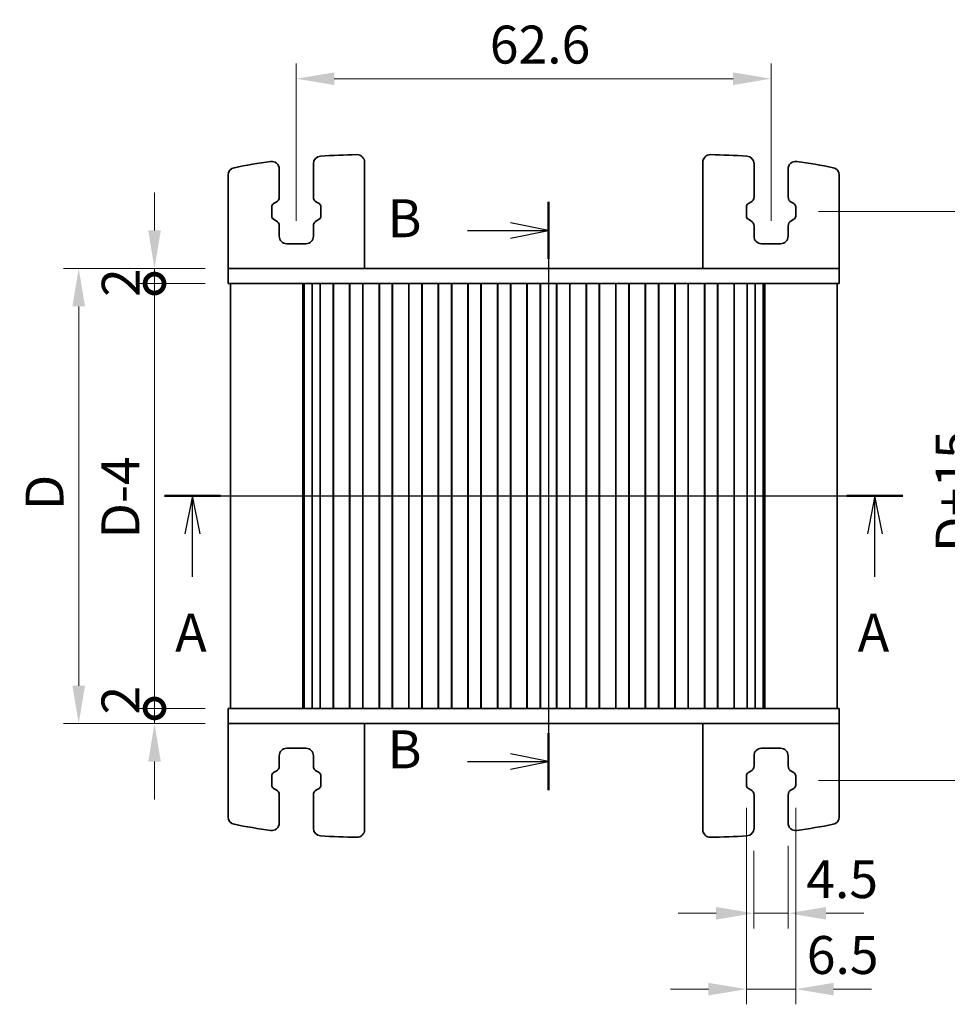
# Model space of a CAD drawing. Units: millimetres. Extents: x 22 to 2408, y 12 to 434.
# Drawn here: x 792 to 914, y 220 to 350 of the extents above; entities that cross this region are included whole.
import ezdxf

# ---------------------------------------------------------------- set-up
doc = ezdxf.new("R2010")
doc.units = ezdxf.units.MM
doc.header["$LTSCALE"] = 1.5
doc.layers.get('Defpoints').update_dxf_attribs({"lineweight": 25})
for name, color, linetype, lineweight in [('Dimension (ISO)', 7, 'Continuous', 18), ('Dimension (ISO) @ 1', 7, 'Continuous', 18), ('Section Line (ISO)', 7, 'Continuous', 25), ('Visible (ISO)', 7, 'Continuous', 35)]:
    doc.layers.add(name, color=color, linetype=linetype, lineweight=lineweight)
doc.styles.add('Note Text (TK)', font='MS PGothic.ttf')
doc.dimstyles.new('Default - Method 1b (TK)', dxfattribs={"dimscale": 1.5, "dimtxt": 2.5, "dimasz": 2.5, "dimexe": 1, "dimexo": 1.5, "dimgap": 1, "dimtad": 1, "dimtoh": 1, "dimrnd": 1e-08, "dimdsep": 46, "dimtxsty": 'Note Text (TK)', "dimcen": 0.09, "dimdle": 5, "dimclrd": 100, "dimclre": 100, "dimclrt": 7, "dimadec": 1, "dimazin": 1, "dimtfac": 1, "dimtmove": 0, "dimatfit": 3, "dimfxl": 1, "dimtolj": 1, "dimlwd": -1, "dimlwe": -1, "dimarcsym": 0})

# ---------------------------------------------------------------- blocks, each defined once
blk = doc.blocks.new('2dTransSection0')
at = {"layer": 'Section Line (ISO)', "linetype": 'Continuous'}
for p, q in [((140.494, 188.45), (189.186, 188.45)), ((142.34, 188.45), (141.84, 185.95)), ((142.34, 185.95), (142.34, 188.45)), ((142.84, 185.95), (142.34, 188.45)), ((187.34, 188.45), (186.84, 185.95)), ((187.34, 185.95), (187.34, 188.45)), ((187.84, 185.95), (187.34, 188.45)), ((142.34, 183.12), (142.34, 185.95)), ((187.34, 183.12), (187.34, 185.95))]:
    blk.add_line(p, q, dxfattribs=at)
at = {"layer": 'Section Line (ISO)', "linetype": 'Continuous', "lineweight": 50}
for p, q in [((140.494, 188.45), (144.186, 188.45)), ((185.494, 188.45), (189.186, 188.45))]:
    blk.add_line(p, q, dxfattribs=at)
at = {"layer": 'Section Line (ISO)', "char_height": 2.5, "attachment_point": 7, "style": 'Note Text (TK)'}
for insert in [(141.204, 177.42), (186.204, 177.42)]:
    blk.add_mtext('A', dxfattribs=dict(at, insert=insert))
blk = doc.blocks.new('2dTransSection1')
at = {"layer": 'Section Line (ISO)', "linetype": 'Continuous'}
for p, q in [((173.382, 216.056), (173.382, 177.301)), ((168.041, 214.179), (170.882, 214.179)), ((173.382, 214.179), (170.882, 214.679)), ((170.882, 214.179), (173.382, 214.179)), ((170.882, 213.679), (173.382, 214.179)), ((168.041, 179.179), (170.882, 179.179)), ((173.382, 179.179), (170.882, 179.679)), ((170.882, 179.179), (173.382, 179.179)), ((170.882, 178.679), (173.382, 179.179))]:
    blk.add_line(p, q, dxfattribs=at)
at = {"layer": 'Section Line (ISO)', "linetype": 'Continuous', "lineweight": 50}
for p, q in [((173.382, 216.056), (173.382, 212.301)), ((173.382, 181.056), (173.382, 177.301))]:
    blk.add_line(p, q, dxfattribs=at)
at = {"layer": 'Section Line (ISO)', "char_height": 2.5, "attachment_point": 7, "style": 'Note Text (TK)'}
for insert in [(162.771, 212.951), (162.771, 177.951)]:
    blk.add_mtext('B', dxfattribs=dict(at, insert=insert))
blk = doc.blocks.new('_DotSmall')
at = {"color": 0, "linetype": 'ByBlock', "const_width": 0.5}
blk.add_lwpolyline([(-0.0625, 0, 1), (0.0625, 0, 1)], format="xyb", close=True, dxfattribs=at)
blk = doc.blocks.new('*D45')
at = {"layer": 'Defpoints', "color": 0}
for p in [(809.38, 314.8), (819.08, 314.8), (819.08, 258.8)]:
    blk.add_point(p, dxfattribs=at)
at = {"layer": 'Dimension (ISO)', "color": 100}
for p, q in [((816.08, 314.8), (807.38, 314.8)), ((809.38, 258.8), (809.38, 314.8)), ((816.08, 258.8), (807.38, 258.8))]:
    blk.add_line(p, q, dxfattribs=at)
at = {"layer": 'Dimension (ISO)', "color": 100, "xscale": 5, "yscale": 5, "zscale": 5}
for p, rotation in [((809.38, 314.8), 90), ((809.38, 258.8), 270)]:
    blk.add_blockref('_DotSmall', p, dxfattribs=dict(at, rotation=rotation))
at = {"layer": 'Dimension (ISO)', "color": 7, "insert": (804.88, 281.18), "char_height": 5, "attachment_point": 4, "rotation": 90, "style": 'Note Text (TK)'}
blk.add_mtext('\\A1;D-4', dxfattribs=at)
blk = doc.blocks.new('*D46')
at = {"layer": 'Defpoints', "color": 0}
for p in [(809.38, 316.8), (819.08, 316.8), (819.08, 314.8)]:
    blk.add_point(p, dxfattribs=at)
at = {"layer": 'Dimension (ISO)', "color": 100}
for p, q in [((809.38, 321.8), (809.38, 326.8)), ((816.08, 316.8), (807.38, 316.8)), ((809.38, 314.8), (809.38, 316.8)), ((816.08, 314.8), (807.38, 314.8)), ((809.38, 314.8), (809.38, 309.8))]:
    blk.add_line(p, q, dxfattribs=at)
blk.add_solid([(808.55, 321.8), (810.21, 321.8), (809.38, 316.8)], dxfattribs=at)
at = {"layer": 'Dimension (ISO)', "color": 100, "xscale": 5, "yscale": 5, "zscale": 5, "rotation": 90}
blk.add_blockref('_DotSmall', (809.38, 314.8), dxfattribs=at)
at = {"layer": 'Dimension (ISO)', "color": 7, "insert": (804.93, 313.03), "char_height": 5, "attachment_point": 4, "rotation": 90, "style": 'Note Text (TK)'}
blk.add_mtext('\\A1;2', dxfattribs=at)
blk = doc.blocks.new('*D47')
at = {"layer": 'Defpoints', "color": 0}
for p in [(809.38, 258.8), (819.08, 258.8), (819.08, 256.8)]:
    blk.add_point(p, dxfattribs=at)
at = {"layer": 'Dimension (ISO)', "color": 100}
for p, q in [((809.38, 258.8), (809.38, 263.8)), ((816.08, 258.8), (807.38, 258.8)), ((809.38, 256.8), (809.38, 258.8)), ((816.08, 256.8), (807.38, 256.8)), ((809.38, 251.8), (809.38, 246.8))]:
    blk.add_line(p, q, dxfattribs=at)
blk.add_solid([(808.55, 251.8), (810.21, 251.8), (809.38, 256.8)], dxfattribs=at)
at = {"layer": 'Dimension (ISO)', "color": 100, "xscale": 5, "yscale": 5, "zscale": 5, "rotation": 270}
blk.add_blockref('_DotSmall', (809.38, 258.8), dxfattribs=at)
at = {"layer": 'Dimension (ISO)', "color": 7, "insert": (804.89, 258), "char_height": 5, "attachment_point": 4, "rotation": 90, "style": 'Note Text (TK)'}
blk.add_mtext('\\A1;2', dxfattribs=at)
blk = doc.blocks.new('*D48')
at = {"layer": 'Defpoints', "color": 0}
for p in [(819.08, 316.8), (799.38, 256.8), (819.08, 256.8)]:
    blk.add_point(p, dxfattribs=at)
at = {"layer": 'Dimension (ISO)', "color": 100}
for p, q in [((816.08, 316.8), (797.38, 316.8)), ((799.38, 311.8), (799.38, 261.8)), ((816.08, 256.8), (797.38, 256.8))]:
    blk.add_line(p, q, dxfattribs=at)
for points in [[(798.55, 311.8), (800.21, 311.8), (799.38, 316.8)], [(798.55, 261.8), (800.21, 261.8), (799.38, 256.8)]]:
    blk.add_solid(points, dxfattribs=at)
at = {"layer": 'Dimension (ISO)', "color": 7, "insert": (794.88, 284.91), "char_height": 5, "attachment_point": 4, "rotation": 90, "style": 'Note Text (TK)'}
blk.add_mtext('\\A1;D', dxfattribs=at)
blk = doc.blocks.new('*D64')
at = {"layer": 'Defpoints', "color": 0}
for p in [(890.68, 341.8), (828.08, 320.05), (890.68, 320.05)]:
    blk.add_point(p, dxfattribs=at)
at = {"layer": 'Dimension (ISO)', "color": 100}
for p, q in [((828.08, 323.05), (828.08, 343.8)), ((890.68, 323.05), (890.68, 343.8)), ((833.08, 341.8), (885.68, 341.8))]:
    blk.add_line(p, q, dxfattribs=at)
for points in [[(833.08, 342.63), (833.08, 340.97), (828.08, 341.8)], [(885.68, 342.63), (885.68, 340.97), (890.68, 341.8)]]:
    blk.add_solid(points, dxfattribs=at)
at = {"layer": 'Dimension (ISO)', "color": 7, "insert": (853.59, 346.3), "char_height": 5, "attachment_point": 4, "style": 'Note Text (TK)'}
blk.add_mtext('\\A1;62.6', dxfattribs=at)
blk = doc.blocks.new('*D65')
at = {"layer": 'Defpoints', "color": 0}
for p in [(893.93, 324.3), (893.93, 249.3), (919.38, 249.3)]:
    blk.add_point(p, dxfattribs=at)
at = {"layer": 'Dimension (ISO)', "color": 100}
for p, q in [((896.93, 324.3), (921.38, 324.3)), ((919.38, 319.3), (919.38, 254.3)), ((896.93, 249.3), (921.38, 249.3))]:
    blk.add_line(p, q, dxfattribs=at)
for points in [[(918.55, 319.3), (920.21, 319.3), (919.38, 324.3)], [(918.55, 254.3), (920.21, 254.3), (919.38, 249.3)]]:
    blk.add_solid(points, dxfattribs=at)
at = {"layer": 'Dimension (ISO)', "color": 7, "insert": (914.88, 279.41), "char_height": 5, "attachment_point": 4, "rotation": 90, "style": 'Note Text (TK)'}
blk.add_mtext('\\A1;D+15', dxfattribs=at)
blk = doc.blocks.new('*D66')
at = {"layer": 'Defpoints', "color": 0}
for p in [(888.43, 243.01), (892.93, 243.7), (892.93, 231.8)]:
    blk.add_point(p, dxfattribs=at)
at = {"layer": 'Dimension (ISO)', "color": 100}
for p, q in [((892.93, 240.7), (892.93, 229.8)), ((888.43, 240.01), (888.43, 229.8)), ((883.43, 231.8), (878.43, 231.8)), ((888.43, 231.8), (892.93, 231.8)), ((897.93, 231.8), (902.93, 231.8))]:
    blk.add_line(p, q, dxfattribs=at)
for points in [[(883.43, 232.63), (883.43, 230.97), (888.43, 231.8)], [(897.93, 232.63), (897.93, 230.97), (892.93, 231.8)]]:
    blk.add_solid(points, dxfattribs=at)
at = {"layer": 'Dimension (ISO)', "color": 7, "insert": (895.32, 236.3), "char_height": 5, "attachment_point": 4, "style": 'Note Text (TK)'}
blk.add_mtext('\\A1;4.5', dxfattribs=at)
blk = doc.blocks.new('*D67')
at = {"layer": 'Defpoints', "color": 0}
for p in [(887.43, 248.71), (893.93, 248.71), (893.93, 221.8)]:
    blk.add_point(p, dxfattribs=at)
at = {"layer": 'Dimension (ISO)', "color": 100}
for p, q in [((887.43, 245.71), (887.43, 219.8)), ((893.93, 245.71), (893.93, 219.8)), ((882.43, 221.8), (877.43, 221.8)), ((887.43, 221.8), (893.93, 221.8)), ((898.93, 221.8), (903.93, 221.8))]:
    blk.add_line(p, q, dxfattribs=at)
for points in [[(882.43, 222.63), (882.43, 220.97), (887.43, 221.8)], [(898.93, 222.63), (898.93, 220.97), (893.93, 221.8)]]:
    blk.add_solid(points, dxfattribs=at)
at = {"layer": 'Dimension (ISO)', "color": 7, "insert": (895.39, 226.3), "char_height": 5, "attachment_point": 4, "style": 'Note Text (TK)'}
blk.add_mtext('\\A1;6.5', dxfattribs=at)

msp = doc.modelspace()

# ---------------------------------------------------------------- linework, layer by layer
at = {"layer": 'Visible (ISO)'}
for p, q in [((825.8309, 326.2167), (825.8309, 329.9053)), ((830.3309, 330.5925), (830.3309, 326.2167)), ((837.0809, 316.8012), (837.0809, 330.7916)), ((881.6809, 316.8012), (881.6809, 330.7916)), ((888.4309, 326.2167), (888.4309, 330.5925)), ((892.9309, 329.9053), (892.9309, 326.2167)), ((819.0809, 316.8012), (819.0809, 329.0942)), ((899.6809, 316.8012), (899.6809, 329.0942)), ((824.8309, 323.7057), (824.8309, 324.8966)), ((825.0885, 325.3339), (825.4188, 325.517)), ((830.7431, 325.517), (831.0733, 325.3339)), ((831.3309, 324.8966), (831.3309, 323.7057)), ((887.4309, 323.7057), (887.4309, 324.8966)), ((887.6885, 325.3339), (888.0188, 325.517)), ((893.3431, 325.517), (893.6733, 325.3339)), ((893.9309, 324.8966), (893.9309, 323.7057)), ((825.4188, 323.0853), (825.0885, 323.2684)), ((831.0733, 323.2684), (830.7431, 323.0853)), ((888.0188, 323.0853), (887.6885, 323.2684)), ((893.6733, 323.2684), (893.3431, 323.0853)), ((825.8309, 321.0512), (825.8309, 322.3856)), ((830.3309, 322.3856), (830.3309, 321.0512)), ((888.4309, 321.0512), (888.4309, 322.3856)), ((892.9309, 322.3856), (892.9309, 321.0512)), ((829.3309, 320.0512), (826.8309, 320.0512)), ((891.9309, 320.0512), (889.4309, 320.0512)), ((819.0809, 316.8012), (819.0809, 314.8012)), ((822.7083, 316.8012), (819.0809, 316.8012)), ((822.7083, 316.8012), (828.2272, 316.8012)), ((829.1286, 316.8012), (828.2272, 316.8012)), ((829.1286, 316.8012), (830.1626, 316.8012)), ((830.1626, 316.8012), (830.6478, 316.8012)), ((830.6478, 316.8012), (888.1141, 316.8012)), ((888.1141, 316.8012), (888.5993, 316.8012)), ((888.5993, 316.8012), (889.6333, 316.8012)), ((890.5346, 316.8012), (889.6333, 316.8012)), ((890.5346, 316.8012), (896.0536, 316.8012)), ((899.6809, 316.8012), (896.0536, 316.8012)), ((899.6809, 316.8012), (899.6809, 314.8012)), ((819.0809, 314.8012), (822.7083, 314.8012)), ((819.3809, 314.8012), (819.3809, 258.8012)), ((828.2272, 314.8012), (822.7083, 314.8012)), ((828.2272, 314.8012), (829.1286, 314.8012)), ((828.9238, 314.8012), (828.9238, 258.8012)), ((829.1174, 314.8012), (829.1174, 258.8012)), ((830.1626, 314.8012), (829.1286, 314.8012)), ((830.6478, 314.8012), (830.1626, 314.8012)), ((830.1833, 314.8012), (830.1833, 258.8012)), ((831.2309, 314.8012), (830.6478, 314.8012)), ((831.7309, 314.8012), (831.2309, 314.8012)), ((831.2309, 314.8012), (831.2309, 258.8012)), ((831.7309, 314.8012), (832.4309, 314.8012)), ((832.9309, 314.8012), (832.4309, 314.8012)), ((832.9309, 314.8012), (832.9463, 314.8012)), ((832.9309, 314.8012), (832.9309, 258.8012)), ((832.9663, 314.8012), (832.9463, 314.8012)), ((832.9663, 314.8012), (832.9663, 258.8012)), ((835.0956, 314.8012), (832.9663, 314.8012)), ((835.1156, 314.8012), (835.0956, 314.8012)), ((835.0956, 314.8012), (835.0956, 258.8012)), ((835.1156, 314.8012), (835.1309, 314.8012)), ((835.6309, 314.8012), (835.1309, 314.8012)), ((835.1309, 314.8012), (835.1309, 258.8012)), ((835.6309, 314.8012), (836.3309, 314.8012)), ((836.8309, 314.8012), (836.3309, 314.8012)), ((836.8309, 314.8012), (836.8463, 314.8012)), ((836.8309, 314.8012), (836.8309, 258.8012)), ((836.8663, 314.8012), (836.8463, 314.8012)), ((836.8663, 314.8012), (836.8663, 258.8012)), ((838.9956, 314.8012), (836.8663, 314.8012)), ((839.0156, 314.8012), (838.9956, 314.8012)), ((838.9956, 314.8012), (838.9956, 258.8012)), ((839.0156, 314.8012), (839.0309, 314.8012)), ((839.5309, 314.8012), (839.0309, 314.8012)), ((839.0309, 314.8012), (839.0309, 258.8012)), ((839.5309, 314.8012), (840.2309, 314.8012)), ((840.7309, 314.8012), (840.2309, 314.8012)), ((840.7309, 314.8012), (840.7463, 314.8012)), ((840.7309, 314.8012), (840.7309, 258.8012)), ((840.7663, 314.8012), (840.7463, 314.8012)), ((840.7663, 314.8012), (840.7663, 258.8012)), ((842.8956, 314.8012), (840.7663, 314.8012)), ((842.9156, 314.8012), (842.8956, 314.8012)), ((842.8956, 314.8012), (842.8956, 258.8012)), ((842.9156, 314.8012), (842.9309, 314.8012)), ((843.4309, 314.8012), (842.9309, 314.8012)), ((842.9309, 314.8012), (842.9309, 258.8012)), ((843.4309, 314.8012), (844.1309, 314.8012)), ((844.6309, 314.8012), (844.1309, 314.8012)), ((844.6309, 314.8012), (844.6463, 314.8012)), ((844.6309, 314.8012), (844.6309, 258.8012)), ((844.6663, 314.8012), (844.6463, 314.8012)), ((844.6663, 314.8012), (844.6663, 258.8012)), ((846.7956, 314.8012), (844.6663, 314.8012)), ((846.8156, 314.8012), (846.7956, 314.8012)), ((846.7956, 314.8012), (846.7956, 258.8012)), ((846.8156, 314.8012), (846.8309, 314.8012)), ((847.3309, 314.8012), (846.8309, 314.8012)), ((846.8309, 314.8012), (846.8309, 258.8012)), ((847.3309, 314.8012), (848.0309, 314.8012)), ((848.5309, 314.8012), (848.0309, 314.8012)), ((848.5309, 314.8012), (848.5463, 314.8012)), ((848.5309, 314.8012), (848.5309, 258.8012)), ((848.5663, 314.8012), (848.5463, 314.8012)), ((848.5663, 314.8012), (848.5663, 258.8012)), ((850.6956, 314.8012), (848.5663, 314.8012)), ((850.7156, 314.8012), (850.6956, 314.8012)), ((850.6956, 314.8012), (850.6956, 258.8012)), ((850.7156, 314.8012), (850.7309, 314.8012)), ((851.2309, 314.8012), (850.7309, 314.8012)), ((850.7309, 314.8012), (850.7309, 258.8012)), ((851.2309, 314.8012), (851.9309, 314.8012)), ((852.4309, 314.8012), (851.9309, 314.8012)), ((852.4309, 314.8012), (852.4463, 314.8012)), ((852.4309, 314.8012), (852.4309, 258.8012)), ((852.4663, 314.8012), (852.4463, 314.8012)), ((852.4663, 314.8012), (852.4663, 258.8012)), ((854.5956, 314.8012), (852.4663, 314.8012)), ((854.6156, 314.8012), (854.5956, 314.8012)), ((854.5956, 314.8012), (854.5956, 258.8012)), ((854.6156, 314.8012), (854.6309, 314.8012)), ((855.1309, 314.8012), (854.6309, 314.8012)), ((854.6309, 314.8012), (854.6309, 258.8012)), ((855.1309, 314.8012), (855.8309, 314.8012)), ((856.3309, 314.8012), (855.8309, 314.8012)), ((856.3309, 314.8012), (856.3463, 314.8012)), ((856.3309, 314.8012), (856.3309, 258.8012)), ((856.3663, 314.8012), (856.3463, 314.8012)), ((856.3663, 314.8012), (856.3663, 258.8012)), ((858.4956, 314.8012), (856.3663, 314.8012)), ((858.5156, 314.8012), (858.4956, 314.8012)), ((858.4956, 314.8012), (858.4956, 258.8012)), ((858.5156, 314.8012), (858.5309, 314.8012)), ((859.0309, 314.8012), (858.5309, 314.8012)), ((858.5309, 314.8012), (858.5309, 258.8012)), ((859.0309, 314.8012), (859.7309, 314.8012)), ((860.2309, 314.8012), (859.7309, 314.8012)), ((860.2309, 314.8012), (860.2463, 314.8012)), ((860.2309, 314.8012), (860.2309, 258.8012)), ((860.2663, 314.8012), (860.2463, 314.8012)), ((860.2663, 314.8012), (860.2663, 258.8012)), ((862.3956, 314.8012), (860.2663, 314.8012)), ((862.4156, 314.8012), (862.3956, 314.8012)), ((862.3956, 314.8012), (862.3956, 258.8012)), ((862.4156, 314.8012), (862.4309, 314.8012)), ((862.9309, 314.8012), (862.4309, 314.8012)), ((862.4309, 314.8012), (862.4309, 258.8012)), ((862.9309, 314.8012), (863.6309, 314.8012)), ((864.1309, 314.8012), (863.6309, 314.8012)), ((864.1309, 314.8012), (864.1463, 314.8012)), ((864.1309, 314.8012), (864.1309, 258.8012)), ((864.1663, 314.8012), (864.1463, 314.8012)), ((864.1663, 314.8012), (864.1663, 258.8012)), ((866.2956, 314.8012), (864.1663, 314.8012)), ((866.3156, 314.8012), (866.2956, 314.8012)), ((866.2956, 314.8012), (866.2956, 258.8012)), ((866.3156, 314.8012), (866.3309, 314.8012)), ((866.8309, 314.8012), (866.3309, 314.8012)), ((866.3309, 314.8012), (866.3309, 258.8012)), ((866.8309, 314.8012), (867.5309, 314.8012)), ((868.0309, 314.8012), (867.5309, 314.8012)), ((868.0309, 314.8012), (868.0463, 314.8012)), ((868.0309, 314.8012), (868.0309, 258.8012)), ((868.0663, 314.8012), (868.0463, 314.8012)), ((868.0663, 314.8012), (868.0663, 258.8012)), ((870.1956, 314.8012), (868.0663, 314.8012)), ((870.2156, 314.8012), (870.1956, 314.8012)), ((870.1956, 314.8012), (870.1956, 258.8012)), ((870.2156, 314.8012), (870.2309, 314.8012)), ((870.7309, 314.8012), (870.2309, 314.8012)), ((870.2309, 314.8012), (870.2309, 258.8012)), ((870.7309, 314.8012), (871.4309, 314.8012)), ((871.9309, 314.8012), (871.4309, 314.8012)), ((871.9309, 314.8012), (871.9463, 314.8012)), ((871.9309, 314.8012), (871.9309, 258.8012)), ((871.9663, 314.8012), (871.9463, 314.8012)), ((871.9663, 314.8012), (871.9663, 258.8012)), ((874.0956, 314.8012), (871.9663, 314.8012)), ((874.1156, 314.8012), (874.0956, 314.8012)), ((874.0956, 314.8012), (874.0956, 258.8012)), ((874.1156, 314.8012), (874.1309, 314.8012)), ((874.6309, 314.8012), (874.1309, 314.8012)), ((874.1309, 314.8012), (874.1309, 258.8012)), ((874.6309, 314.8012), (875.3309, 314.8012)), ((875.8309, 314.8012), (875.3309, 314.8012)), ((875.8309, 314.8012), (875.8463, 314.8012)), ((875.8309, 314.8012), (875.8309, 258.8012)), ((875.8663, 314.8012), (875.8463, 314.8012)), ((875.8663, 314.8012), (875.8663, 258.8012)), ((877.9956, 314.8012), (875.8663, 314.8012)), ((878.0156, 314.8012), (877.9956, 314.8012)), ((877.9956, 314.8012), (877.9956, 258.8012)), ((878.0156, 314.8012), (878.0309, 314.8012)), ((878.5309, 314.8012), (878.0309, 314.8012)), ((878.0309, 314.8012), (878.0309, 258.8012)), ((878.5309, 314.8012), (879.2309, 314.8012)), ((879.7309, 314.8012), (879.2309, 314.8012)), ((879.7309, 314.8012), (879.7463, 314.8012)), ((879.7309, 314.8012), (879.7309, 258.8012)), ((879.7663, 314.8012), (879.7463, 314.8012)), ((879.7663, 314.8012), (879.7663, 258.8012)), ((881.8956, 314.8012), (879.7663, 314.8012)), ((881.9156, 314.8012), (881.8956, 314.8012)), ((881.8956, 314.8012), (881.8956, 258.8012)), ((881.9156, 314.8012), (881.9309, 314.8012)), ((882.4309, 314.8012), (881.9309, 314.8012)), ((881.9309, 314.8012), (881.9309, 258.8012)), ((882.4309, 314.8012), (883.1309, 314.8012)), ((883.6309, 314.8012), (883.1309, 314.8012)), ((883.6309, 314.8012), (883.6463, 314.8012)), ((883.6309, 314.8012), (883.6309, 258.8012)), ((883.6663, 314.8012), (883.6463, 314.8012)), ((883.6663, 314.8012), (883.6663, 258.8012)), ((885.7956, 314.8012), (883.6663, 314.8012)), ((885.8156, 314.8012), (885.7956, 314.8012)), ((885.7956, 314.8012), (885.7956, 258.8012)), ((885.8156, 314.8012), (885.8309, 314.8012)), ((886.3309, 314.8012), (885.8309, 314.8012)), ((885.8309, 314.8012), (885.8309, 258.8012)), ((886.3309, 314.8012), (887.0309, 314.8012)), ((887.5309, 314.8012), (887.0309, 314.8012)), ((887.5309, 314.8012), (887.5309, 258.8012)), ((888.1141, 314.8012), (887.5309, 314.8012)), ((888.5993, 314.8012), (888.1141, 314.8012)), ((888.5785, 314.8012), (888.5785, 258.8012)), ((889.6333, 314.8012), (888.5993, 314.8012)), ((889.6333, 314.8012), (890.5346, 314.8012)), ((889.6445, 314.8012), (889.6445, 258.8012)), ((889.838, 314.8012), (889.838, 258.8012)), ((896.0536, 314.8012), (890.5346, 314.8012)), ((896.0536, 314.8012), (899.6809, 314.8012)), ((899.3809, 314.8012), (899.3809, 258.8012)), ((822.7083, 258.8012), (819.0809, 258.8012)), ((819.0809, 256.8012), (819.0809, 258.8012)), ((822.7083, 258.8012), (828.2272, 258.8012)), ((829.1286, 258.8012), (828.2272, 258.8012)), ((829.1286, 258.8012), (830.1626, 258.8012)), ((830.1626, 258.8012), (830.6478, 258.8012)), ((830.6478, 258.8012), (831.2309, 258.8012)), ((831.2309, 258.8012), (831.7309, 258.8012)), ((832.4309, 258.8012), (831.7309, 258.8012)), ((832.4309, 258.8012), (832.9309, 258.8012)), ((832.9463, 258.8012), (832.9309, 258.8012)), ((832.9463, 258.8012), (832.9663, 258.8012)), ((832.9663, 258.8012), (835.0956, 258.8012)), ((835.0956, 258.8012), (835.1156, 258.8012)), ((835.1309, 258.8012), (835.1156, 258.8012)), ((835.1309, 258.8012), (835.6309, 258.8012)), ((836.3309, 258.8012), (835.6309, 258.8012)), ((836.3309, 258.8012), (836.8309, 258.8012)), ((836.8463, 258.8012), (836.8309, 258.8012)), ((836.8463, 258.8012), (836.8663, 258.8012)), ((836.8663, 258.8012), (838.9956, 258.8012)), ((838.9956, 258.8012), (839.0156, 258.8012)), ((839.0309, 258.8012), (839.0156, 258.8012)), ((839.0309, 258.8012), (839.5309, 258.8012)), ((840.2309, 258.8012), (839.5309, 258.8012)), ((840.2309, 258.8012), (840.7309, 258.8012)), ((840.7463, 258.8012), (840.7309, 258.8012)), ((840.7463, 258.8012), (840.7663, 258.8012)), ((840.7663, 258.8012), (842.8956, 258.8012)), ((842.8956, 258.8012), (842.9156, 258.8012)), ((842.9309, 258.8012), (842.9156, 258.8012)), ((842.9309, 258.8012), (843.4309, 258.8012)), ((844.1309, 258.8012), (843.4309, 258.8012)), ((844.1309, 258.8012), (844.6309, 258.8012)), ((844.6463, 258.8012), (844.6309, 258.8012)), ((844.6463, 258.8012), (844.6663, 258.8012)), ((844.6663, 258.8012), (846.7956, 258.8012)), ((846.7956, 258.8012), (846.8156, 258.8012)), ((846.8309, 258.8012), (846.8156, 258.8012)), ((846.8309, 258.8012), (847.3309, 258.8012)), ((848.0309, 258.8012), (847.3309, 258.8012)), ((848.0309, 258.8012), (848.5309, 258.8012)), ((848.5463, 258.8012), (848.5309, 258.8012)), ((848.5463, 258.8012), (848.5663, 258.8012)), ((848.5663, 258.8012), (850.6956, 258.8012)), ((850.6956, 258.8012), (850.7156, 258.8012)), ((850.7309, 258.8012), (850.7156, 258.8012)), ((850.7309, 258.8012), (851.2309, 258.8012)), ((851.9309, 258.8012), (851.2309, 258.8012)), ((851.9309, 258.8012), (852.4309, 258.8012)), ((852.4463, 258.8012), (852.4309, 258.8012)), ((852.4463, 258.8012), (852.4663, 258.8012)), ((852.4663, 258.8012), (854.5956, 258.8012)), ((854.5956, 258.8012), (854.6156, 258.8012)), ((854.6309, 258.8012), (854.6156, 258.8012)), ((854.6309, 258.8012), (855.1309, 258.8012)), ((855.8309, 258.8012), (855.1309, 258.8012)), ((855.8309, 258.8012), (856.3309, 258.8012)), ((856.3463, 258.8012), (856.3309, 258.8012)), ((856.3463, 258.8012), (856.3663, 258.8012)), ((856.3663, 258.8012), (858.4956, 258.8012)), ((858.4956, 258.8012), (858.5156, 258.8012)), ((858.5309, 258.8012), (858.5156, 258.8012)), ((858.5309, 258.8012), (859.0309, 258.8012)), ((859.7309, 258.8012), (859.0309, 258.8012)), ((859.7309, 258.8012), (860.2309, 258.8012)), ((860.2463, 258.8012), (860.2309, 258.8012)), ((860.2463, 258.8012), (860.2663, 258.8012)), ((860.2663, 258.8012), (862.3956, 258.8012)), ((862.3956, 258.8012), (862.4156, 258.8012)), ((862.4309, 258.8012), (862.4156, 258.8012)), ((862.4309, 258.8012), (862.9309, 258.8012)), ((863.6309, 258.8012), (862.9309, 258.8012)), ((863.6309, 258.8012), (864.1309, 258.8012)), ((864.1463, 258.8012), (864.1309, 258.8012)), ((864.1463, 258.8012), (864.1663, 258.8012)), ((864.1663, 258.8012), (866.2956, 258.8012)), ((866.2956, 258.8012), (866.3156, 258.8012)), ((866.3309, 258.8012), (866.3156, 258.8012)), ((866.3309, 258.8012), (866.8309, 258.8012)), ((867.5309, 258.8012), (866.8309, 258.8012)), ((867.5309, 258.8012), (868.0309, 258.8012)), ((868.0463, 258.8012), (868.0309, 258.8012)), ((868.0463, 258.8012), (868.0663, 258.8012)), ((868.0663, 258.8012), (870.1956, 258.8012)), ((870.1956, 258.8012), (870.2156, 258.8012)), ((870.2309, 258.8012), (870.2156, 258.8012)), ((870.2309, 258.8012), (870.7309, 258.8012)), ((871.4309, 258.8012), (870.7309, 258.8012)), ((871.4309, 258.8012), (871.9309, 258.8012)), ((871.9463, 258.8012), (871.9309, 258.8012)), ((871.9463, 258.8012), (871.9663, 258.8012)), ((871.9663, 258.8012), (874.0956, 258.8012)), ((874.0956, 258.8012), (874.1156, 258.8012)), ((874.1309, 258.8012), (874.1156, 258.8012)), ((874.1309, 258.8012), (874.6309, 258.8012)), ((875.3309, 258.8012), (874.6309, 258.8012)), ((875.3309, 258.8012), (875.8309, 258.8012)), ((875.8463, 258.8012), (875.8309, 258.8012)), ((875.8463, 258.8012), (875.8663, 258.8012)), ((875.8663, 258.8012), (877.9956, 258.8012)), ((877.9956, 258.8012), (878.0156, 258.8012)), ((878.0309, 258.8012), (878.0156, 258.8012)), ((878.0309, 258.8012), (878.5309, 258.8012)), ((879.2309, 258.8012), (878.5309, 258.8012)), ((879.2309, 258.8012), (879.7309, 258.8012)), ((879.7463, 258.8012), (879.7309, 258.8012)), ((879.7463, 258.8012), (879.7663, 258.8012)), ((879.7663, 258.8012), (881.8956, 258.8012)), ((881.8956, 258.8012), (881.9156, 258.8012)), ((881.9309, 258.8012), (881.9156, 258.8012)), ((881.9309, 258.8012), (882.4309, 258.8012)), ((883.1309, 258.8012), (882.4309, 258.8012)), ((883.1309, 258.8012), (883.6309, 258.8012)), ((883.6463, 258.8012), (883.6309, 258.8012)), ((883.6463, 258.8012), (883.6663, 258.8012)), ((883.6663, 258.8012), (885.7956, 258.8012)), ((885.7956, 258.8012), (885.8156, 258.8012)), ((885.8309, 258.8012), (885.8156, 258.8012)), ((885.8309, 258.8012), (886.3309, 258.8012)), ((887.0309, 258.8012), (886.3309, 258.8012)), ((887.0309, 258.8012), (887.5309, 258.8012)), ((887.5309, 258.8012), (888.1141, 258.8012)), ((888.1141, 258.8012), (888.5993, 258.8012)), ((888.5993, 258.8012), (889.6333, 258.8012)), ((890.5346, 258.8012), (889.6333, 258.8012)), ((890.5346, 258.8012), (896.0536, 258.8012)), ((899.6809, 258.8012), (896.0536, 258.8012)), ((899.6809, 256.8012), (899.6809, 258.8012)), ((819.0809, 256.8012), (819.0809, 244.5081)), ((819.0809, 256.8012), (822.7083, 256.8012)), ((828.2272, 256.8012), (822.7083, 256.8012)), ((828.2272, 256.8012), (829.1286, 256.8012)), ((830.1626, 256.8012), (829.1286, 256.8012)), ((830.6478, 256.8012), (830.1626, 256.8012)), ((888.1141, 256.8012), (830.6478, 256.8012)), ((837.0809, 256.8012), (837.0809, 242.8107)), ((881.6809, 256.8012), (881.6809, 242.8107)), ((888.5993, 256.8012), (888.1141, 256.8012)), ((889.6333, 256.8012), (888.5993, 256.8012)), ((889.6333, 256.8012), (890.5346, 256.8012)), ((896.0536, 256.8012), (890.5346, 256.8012)), ((896.0536, 256.8012), (899.6809, 256.8012)), ((899.6809, 256.8012), (899.6809, 244.5081)), ((826.8309, 253.5512), (829.3309, 253.5512)), ((889.4309, 253.5512), (891.9309, 253.5512)), ((825.8309, 251.2167), (825.8309, 252.5512)), ((830.3309, 252.5512), (830.3309, 251.2167)), ((888.4309, 251.2167), (888.4309, 252.5512)), ((892.9309, 252.5512), (892.9309, 251.2167)), ((825.0885, 250.3339), (825.4188, 250.517)), ((830.7431, 250.517), (831.0733, 250.3339)), ((887.6885, 250.3339), (888.0188, 250.517)), ((893.3431, 250.517), (893.6733, 250.3339)), ((824.8309, 248.7057), (824.8309, 249.8966)), ((831.3309, 249.8966), (831.3309, 248.7057)), ((887.4309, 248.7057), (887.4309, 249.8966)), ((893.9309, 249.8966), (893.9309, 248.7057)), ((825.4188, 248.0853), (825.0885, 248.2684)), ((831.0733, 248.2684), (830.7431, 248.0853)), ((888.0188, 248.0853), (887.6885, 248.2684)), ((893.6733, 248.2684), (893.3431, 248.0853)), ((825.8309, 243.697), (825.8309, 247.3856)), ((830.3309, 247.3856), (830.3309, 243.0098)), ((888.4309, 243.0098), (888.4309, 247.3856)), ((892.9309, 247.3856), (892.9309, 243.697))]:
    msp.add_line(p, q, dxfattribs=at)
for centre, radius, start, end in [((831.3309, 330.5925), 1, 93.930549, 180), ((837.4316, 241.8018), 90, 90.86958, 93.930549), ((836.0809, 330.7916), 1, 0, 90.86958), ((882.6809, 330.7916), 1, 89.130421, 180), ((881.3302, 241.8018), 90, 86.069451, 89.130421), ((887.4309, 330.5925), 1, 0, 86.069451), ((820.0809, 329.0942), 1, 101.241903, 180), ((837.4316, 241.8018), 90, 98.139339, 101.241903), ((824.8309, 329.9053), 1, 0, 98.139339), ((893.9309, 329.9053), 1, 81.860661, 180), ((881.3302, 241.8018), 90, 78.758097, 81.860661), ((898.6809, 329.0942), 1, 0, 78.758097), ((825.0309, 326.2167), 0.8, 299, 0), ((831.1309, 326.2167), 0.8, 180, 241), ((887.6309, 326.2167), 0.8, 299, 0), ((893.7309, 326.2167), 0.8, 180, 241), ((825.3309, 324.8966), 0.5, 119, 180), ((830.8309, 324.8966), 0.5, 0, 61), ((887.9309, 324.8966), 0.5, 119, 180), ((893.4309, 324.8966), 0.5, 0, 61), ((825.3309, 323.7057), 0.5, 180, 241), ((830.8309, 323.7057), 0.5, 299, 0), ((887.9309, 323.7057), 0.5, 180, 241), ((893.4309, 323.7057), 0.5, 299, 0), ((825.0309, 322.3856), 0.8, 0, 61), ((831.1309, 322.3856), 0.8, 119, 180), ((887.6309, 322.3856), 0.8, 0, 61), ((893.7309, 322.3856), 0.8, 119, 180), ((826.8309, 321.0512), 1, 180, 270), ((829.3309, 321.0512), 1, 270, 0), ((889.4309, 321.0512), 1, 180, 270), ((891.9309, 321.0512), 1, 270, 0), ((826.8309, 252.5512), 1, 90, 180), ((829.3309, 252.5512), 1, 0, 90), ((889.4309, 252.5512), 1, 90, 180), ((891.9309, 252.5512), 1, 0, 90), ((825.0309, 251.2167), 0.8, 299, 0), ((831.1309, 251.2167), 0.8, 180, 241), ((887.6309, 251.2167), 0.8, 299, 0), ((893.7309, 251.2167), 0.8, 180, 241), ((825.3309, 249.8966), 0.5, 119, 180), ((830.8309, 249.8966), 0.5, 0, 61), ((887.9309, 249.8966), 0.5, 119, 180), ((893.4309, 249.8966), 0.5, 0, 61), ((825.3309, 248.7057), 0.5, 180, 241), ((825.0309, 247.3856), 0.8, 0, 61), ((831.1309, 247.3856), 0.8, 119, 180), ((830.8309, 248.7057), 0.5, 299, 0), ((887.9309, 248.7057), 0.5, 180, 241), ((887.6309, 247.3856), 0.8, 0, 61), ((893.7309, 247.3856), 0.8, 119, 180), ((893.4309, 248.7057), 0.5, 299, 0), ((820.0809, 244.5081), 1, 180, 258.758097), ((898.6809, 244.5081), 1, 281.241903, 0), ((837.4316, 331.8005), 90, 258.758097, 261.860661), ((824.8309, 243.697), 1, 261.860661, 0), ((831.3309, 243.0098), 1, 180, 266.069451), ((836.0809, 242.8107), 1, 269.130421, 0), ((882.6809, 242.8107), 1, 180, 270.86958), ((887.4309, 243.0098), 1, 273.930549, 0), ((893.9309, 243.697), 1, 180, 278.139339), ((881.3302, 331.8005), 90, 278.139339, 281.241903), ((837.4316, 331.8005), 90, 266.069451, 269.130421), ((881.3302, 331.8005), 90, 270.86958, 273.930549)]:
    msp.add_arc(centre, radius, start, end, dxfattribs=at)

# ---------------------------------------------------------------- block references
at = {"layer": 'Section Line (ISO)', "xscale": 2, "yscale": 2, "zscale": 2}
for name, p in [('2dTransSection1', (514.5669, -106.556)), ('2dTransSection0', (529.7014, -90.0983))]:
    msp.add_blockref(name, p, dxfattribs=at)

# ---------------------------------------------------------------- dimensions: what is measured, and where the dimension line sits
at = {"layer": 'Dimension (ISO) @ 1', "color": 100}
for base, p1, p2, angle, override, picture, middle in [((890.6809, 341.8012), (828.0809, 320.0512), (890.6809, 320.0512), 180, {"dimscale": 1, "dimtxt": 5, "dimasz": 5, "dimexe": 2, "dimexo": 3, "dimgap": 2, "dimtoh": 0, "dimcen": 0.18, "dimtix": 0, "dimtofl": 0, "dimtmove": 0, "dimatfit": 1}, '*D64', (859.3809, 341.8012)), ((809.3809, 316.8012), (819.0809, 314.8012), (819.0809, 316.8012), 90, {"dimscale": 1, "dimtxt": 5, "dimasz": 5, "dimexe": 2, "dimexo": 3, "dimgap": 2, "dimtoh": 0, "dimblk1": 'DotSmall', "dimsah": 1, "dimcen": 0.18, "dimdle": 0, "dimtix": 0, "dimtofl": 1, "dimtmove": 1, "dimatfit": 1}, '*D46', (809.433, 314.4766)), ((809.3809, 258.8012), (819.0809, 256.8012), (819.0809, 258.8012), 90, {"dimscale": 1, "dimtxt": 5, "dimasz": 5, "dimexe": 2, "dimexo": 3, "dimgap": 2, "dimtoh": 0, "dimblk2": 'DotSmall', "dimsah": 1, "dimcen": 0.18, "dimdle": 0, "dimtix": 0, "dimtofl": 1, "dimtmove": 1, "dimatfit": 1}, '*D47', (809.3895, 259.4509)), ((893.9309, 221.8012), (887.4309, 248.7057), (893.9309, 248.7057), 180, {"dimscale": 1, "dimtxt": 5, "dimasz": 5, "dimexe": 2, "dimexo": 3, "dimgap": 2, "dimtoh": 0, "dimcen": 0.18, "dimtix": 0, "dimtofl": 1, "dimtmove": 1, "dimatfit": 1}, '*D67', (899.3809, 221.8012))]:
    dim = msp.add_linear_dim(base=base, p1=p1, p2=p2, angle=angle, dimstyle='Default - Method 1b (TK)', override=override, dxfattribs=at)
    dim.commit()
    dim.dimension.update_dxf_attribs({"geometry": picture, "text_midpoint": middle, "dimtype": 128})
for base, p1, p2, angle, text, override, picture, middle in [((919.3809, 249.3012), (893.9309, 324.3012), (893.9309, 249.3012), 90, 'D+15', {"dimscale": 1, "dimtxt": 5, "dimasz": 5, "dimexe": 2, "dimexo": 3, "dimgap": 2, "dimtoh": 0, "dimpost": '', "dimcen": 0.18, "dimtix": 0, "dimtofl": 0, "dimtmove": 0, "dimatfit": 1}, '*D65', (919.3809, 286.8012)), ((799.3809, 256.8012), (819.0809, 316.8012), (819.0809, 256.8012), 270, 'D', {"dimscale": 1, "dimtxt": 5, "dimasz": 5, "dimexe": 2, "dimexo": 3, "dimgap": 2, "dimtoh": 0, "dimpost": '', "dimcen": 0.18, "dimtix": 0, "dimtofl": 0, "dimtmove": 0, "dimatfit": 1}, '*D48', (799.3809, 286.8012)), ((809.3809, 314.8012), (819.0809, 258.8012), (819.0809, 314.8012), 90, 'D-4', {"dimscale": 1, "dimtxt": 5, "dimasz": 5, "dimexe": 2, "dimexo": 3, "dimgap": 2, "dimtoh": 0, "dimpost": '', "dimblk1": 'DotSmall', "dimblk2": 'DotSmall', "dimsah": 1, "dimcen": 0.18, "dimdle": 0, "dimtix": 0, "dimtofl": 0, "dimtmove": 0, "dimatfit": 1}, '*D45', (809.3809, 286.8212))]:
    dim = msp.add_linear_dim(base=base, p1=p1, p2=p2, angle=angle, text=text, dimstyle='Default - Method 1b (TK)', override=override, dxfattribs=at)
    dim.commit()
    dim.dimension.update_dxf_attribs({"geometry": picture, "text_midpoint": middle, "dimtype": 128})
dim = msp.add_linear_dim(base=(892.9309, 231.8012), p1=(888.4309, 243.0098), p2=(892.9309, 243.697), dimstyle='Default - Method 1b (TK)', override={"dimscale": 1, "dimtxt": 5, "dimasz": 5, "dimexe": 2, "dimexo": 3, "dimgap": 2, "dimtoh": 0, "dimcen": 0.18, "dimtix": 0, "dimtofl": 1, "dimtmove": 1, "dimatfit": 1}, dxfattribs=at)
dim.commit()
dim.dimension.update_dxf_attribs({"geometry": '*D66', "text_midpoint": (899.3809, 231.8012), "dimtype": 128})

doc.saveas('drawing.dxf')
